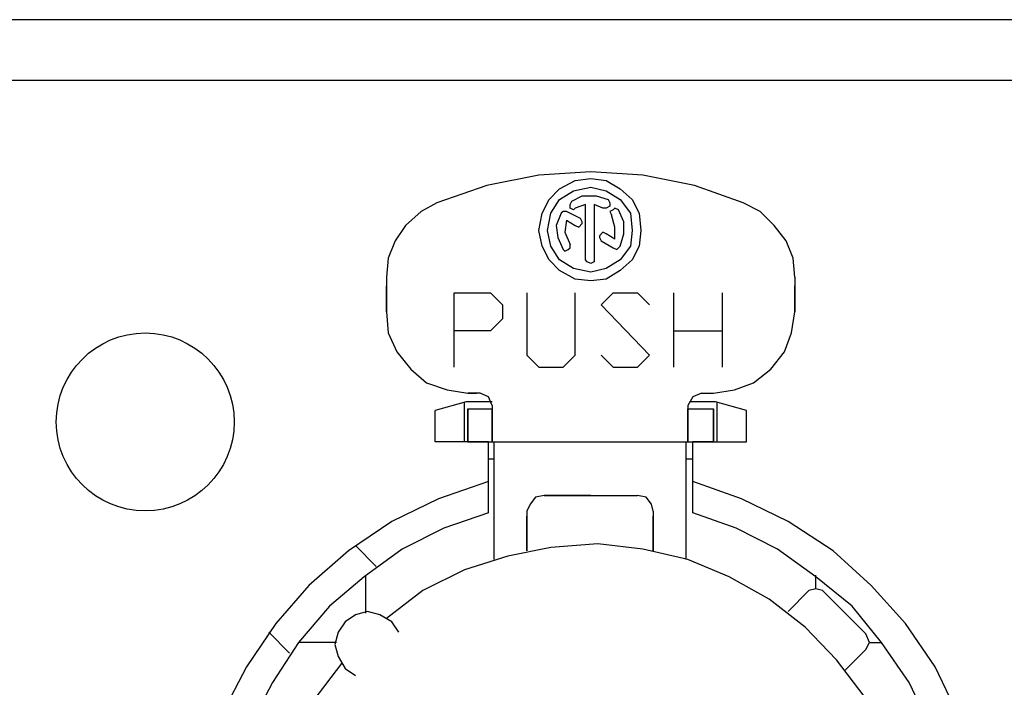
# Model space of a CAD drawing. Units: millimetres. Extents: x -36 to 159, y -222 to -192.
# Drawn here: x 153 to 155, y -204 to -202 of the extents above; entities that cross this region are included whole.
import ezdxf

# ---------------------------------------------------------------- set-up
doc = ezdxf.new("R2010")
doc.units = ezdxf.units.MM

msp = doc.modelspace()

# ---------------------------------------------------------------- linework, layer by layer
msp.add_line((112.3389, -202.3016), (156.6389, -202.3016))
at = {"ltscale": 2.5}
msp.add_lwpolyline([(158.5889, -202.1516), (110.3889, -202.1516), (110.3889, -206.5516), (158.5889, -206.5516)], close=True, dxfattribs=at)
for points, knots in [([(154.5691, -202.6067), (154.5691, -202.6067), (154.4486, -202.5637), (154.4486, -202.5637), (154.4486, -202.5637), (154.4486, -202.5637), (154.3196, -202.5379), (154.3196, -202.5379), (154.3196, -202.5379), (154.3196, -202.5379), (154.1906, -202.5292), (154.1906, -202.5292), (154.1906, -202.5292), (154.1906, -202.5292), (154.0615, -202.5379), (154.0615, -202.5379), (154.0615, -202.5379), (154.0615, -202.5379), (153.9325, -202.5637), (153.9325, -202.5637), (153.9325, -202.5637), (153.9325, -202.5637), (153.8077, -202.6067), (153.8077, -202.6067)], [0, 0, 0, 0, 0.142857, 0.142857, 0.142857, 0.142857, 0.285714, 0.285714, 0.285714, 0.285714, 0.428571, 0.428571, 0.428571, 0.428571, 0.571429, 0.571429, 0.571429, 0.571429, 0.714286, 0.714286, 0.714286, 0.714286, 1, 1, 1, 1]), ([(154.3154, -202.6756), (154.3154, -202.6756), (154.311, -202.6326), (154.311, -202.6326), (154.311, -202.6326), (154.311, -202.6326), (154.2938, -202.598), (154.2938, -202.598), (154.2938, -202.598), (154.2938, -202.598), (154.2637, -202.5722), (154.2637, -202.5722), (154.2637, -202.5722), (154.2637, -202.5722), (154.2292, -202.5508), (154.2292, -202.5508), (154.2292, -202.5508), (154.2292, -202.5508), (154.1906, -202.5464), (154.1906, -202.5464), (154.1906, -202.5464), (154.1906, -202.5464), (154.1519, -202.5508), (154.1519, -202.5508), (154.1519, -202.5508), (154.1519, -202.5508), (154.1131, -202.5722), (154.1131, -202.5722), (154.1131, -202.5722), (154.1131, -202.5722), (154.0873, -202.598), (154.0873, -202.598), (154.0873, -202.598), (154.0873, -202.598), (154.0701, -202.6326), (154.0701, -202.6326), (154.0701, -202.6326), (154.0701, -202.6326), (154.0615, -202.6756), (154.0615, -202.6756), (154.0615, -202.6756), (154.0615, -202.6756), (154.0701, -202.7141), (154.0701, -202.7141), (154.0701, -202.7141), (154.0701, -202.7141), (154.0873, -202.7486), (154.0873, -202.7486), (154.0873, -202.7486), (154.0873, -202.7486), (154.1131, -202.7745), (154.1131, -202.7745), (154.1131, -202.7745), (154.1131, -202.7745), (154.1519, -202.7959), (154.1519, -202.7959), (154.1519, -202.7959), (154.1519, -202.7959), (154.1906, -202.8003), (154.1906, -202.8003), (154.1906, -202.8003), (154.1906, -202.8003), (154.2292, -202.7959), (154.2292, -202.7959), (154.2292, -202.7959), (154.2292, -202.7959), (154.2637, -202.7745), (154.2637, -202.7745), (154.2637, -202.7745), (154.2637, -202.7745), (154.2938, -202.7486), (154.2938, -202.7486), (154.2938, -202.7486), (154.2938, -202.7486), (154.311, -202.7141), (154.311, -202.7141), (154.311, -202.7141), (154.311, -202.7141), (154.3154, -202.6756), (154.3154, -202.6756)], [0, 0, 0, 0, 0.047619, 0.047619, 0.047619, 0.047619, 0.095238, 0.095238, 0.095238, 0.095238, 0.142857, 0.142857, 0.142857, 0.142857, 0.190476, 0.190476, 0.190476, 0.190476, 0.238095, 0.238095, 0.238095, 0.238095, 0.285714, 0.285714, 0.285714, 0.285714, 0.333333, 0.333333, 0.333333, 0.333333, 0.380952, 0.380952, 0.380952, 0.380952, 0.428571, 0.428571, 0.428571, 0.428571, 0.47619, 0.47619, 0.47619, 0.47619, 0.52381, 0.52381, 0.52381, 0.52381, 0.571429, 0.571429, 0.571429, 0.571429, 0.619048, 0.619048, 0.619048, 0.619048, 0.666667, 0.666667, 0.666667, 0.666667, 0.714286, 0.714286, 0.714286, 0.714286, 0.761905, 0.761905, 0.761905, 0.761905, 0.809524, 0.809524, 0.809524, 0.809524, 0.857143, 0.857143, 0.857143, 0.857143, 0.904762, 0.904762, 0.904762, 0.904762, 1, 1, 1, 1]), ([(154.2938, -202.6756), (154.2938, -202.6756), (154.2896, -202.6326), (154.2896, -202.6326), (154.2896, -202.6326), (154.2896, -202.6326), (154.2637, -202.598), (154.2637, -202.598), (154.2637, -202.598), (154.2637, -202.598), (154.2292, -202.5765), (154.2292, -202.5765), (154.2292, -202.5765), (154.2292, -202.5765), (154.1906, -202.568), (154.1906, -202.568), (154.1906, -202.568), (154.1906, -202.568), (154.1477, -202.5765), (154.1477, -202.5765), (154.1477, -202.5765), (154.1477, -202.5765), (154.1131, -202.598), (154.1131, -202.598), (154.1131, -202.598), (154.1131, -202.598), (154.0915, -202.6326), (154.0915, -202.6326), (154.0915, -202.6326), (154.0915, -202.6326), (154.0831, -202.6756), (154.0831, -202.6756), (154.0831, -202.6756), (154.0831, -202.6756), (154.0915, -202.7141), (154.0915, -202.7141), (154.0915, -202.7141), (154.0915, -202.7141), (154.1131, -202.7486), (154.1131, -202.7486), (154.1131, -202.7486), (154.1131, -202.7486), (154.1477, -202.77), (154.1477, -202.77), (154.1477, -202.77), (154.1477, -202.77), (154.1906, -202.7787), (154.1906, -202.7787), (154.1906, -202.7787), (154.1906, -202.7787), (154.2292, -202.77), (154.2292, -202.77), (154.2292, -202.77), (154.2292, -202.77), (154.2637, -202.7486), (154.2637, -202.7486), (154.2637, -202.7486), (154.2637, -202.7486), (154.2896, -202.7141), (154.2896, -202.7141), (154.2896, -202.7141), (154.2896, -202.7141), (154.2938, -202.6756), (154.2938, -202.6756)], [0, 0, 0, 0, 0.058824, 0.058824, 0.058824, 0.058824, 0.117647, 0.117647, 0.117647, 0.117647, 0.176471, 0.176471, 0.176471, 0.176471, 0.235294, 0.235294, 0.235294, 0.235294, 0.294118, 0.294118, 0.294118, 0.294118, 0.352941, 0.352941, 0.352941, 0.352941, 0.411765, 0.411765, 0.411765, 0.411765, 0.470588, 0.470588, 0.470588, 0.470588, 0.529412, 0.529412, 0.529412, 0.529412, 0.588235, 0.588235, 0.588235, 0.588235, 0.647059, 0.647059, 0.647059, 0.647059, 0.705882, 0.705882, 0.705882, 0.705882, 0.764706, 0.764706, 0.764706, 0.764706, 0.823529, 0.823529, 0.823529, 0.823529, 0.882353, 0.882353, 0.882353, 0.882353, 1, 1, 1, 1]), ([(154.1432, -202.6023), (154.1432, -202.6023), (154.139, -202.611), (154.139, -202.611), (154.139, -202.611), (154.139, -202.611), (154.139, -202.6196), (154.139, -202.6196), (154.139, -202.6196), (154.139, -202.6196), (154.1477, -202.6239), (154.1477, -202.6239), (154.1477, -202.6239), (154.1477, -202.6239), (154.1519, -202.6196), (154.1519, -202.6196), (154.1519, -202.6196), (154.1519, -202.6196), (154.1777, -202.611), (154.1777, -202.611), (154.1777, -202.611), (154.1777, -202.611), (154.1777, -202.7486), (154.1777, -202.7486), (154.1777, -202.7486), (154.1777, -202.7486), (154.182, -202.7529), (154.182, -202.7529), (154.182, -202.7529), (154.182, -202.7529), (154.1906, -202.7573), (154.1906, -202.7573), (154.1906, -202.7573), (154.1906, -202.7573), (154.1991, -202.7529), (154.1991, -202.7529), (154.1991, -202.7529), (154.1991, -202.7529), (154.1991, -202.611), (154.1991, -202.611), (154.1991, -202.611), (154.1991, -202.611), (154.2207, -202.6196), (154.2207, -202.6196), (154.2207, -202.6196), (154.2207, -202.6196), (154.2292, -202.6196), (154.2292, -202.6196), (154.2292, -202.6196), (154.2292, -202.6196), (154.2379, -202.6152), (154.2379, -202.6152), (154.2379, -202.6152), (154.2379, -202.6152), (154.2379, -202.6067), (154.2379, -202.6067), (154.2379, -202.6067), (154.2379, -202.6067), (154.2336, -202.598), (154.2336, -202.598), (154.2336, -202.598), (154.2336, -202.598), (154.2036, -202.5894), (154.2036, -202.5894), (154.2036, -202.5894), (154.2036, -202.5894), (154.1691, -202.5894), (154.1691, -202.5894), (154.1691, -202.5894), (154.1691, -202.5894), (154.1432, -202.6023), (154.1432, -202.6023)], [0, 0, 0, 0, 0.052632, 0.052632, 0.052632, 0.052632, 0.105263, 0.105263, 0.105263, 0.105263, 0.157895, 0.157895, 0.157895, 0.157895, 0.210526, 0.210526, 0.210526, 0.210526, 0.263158, 0.263158, 0.263158, 0.263158, 0.315789, 0.315789, 0.315789, 0.315789, 0.368421, 0.368421, 0.368421, 0.368421, 0.421053, 0.421053, 0.421053, 0.421053, 0.473684, 0.473684, 0.473684, 0.473684, 0.526316, 0.526316, 0.526316, 0.526316, 0.578947, 0.578947, 0.578947, 0.578947, 0.631579, 0.631579, 0.631579, 0.631579, 0.684211, 0.684211, 0.684211, 0.684211, 0.736842, 0.736842, 0.736842, 0.736842, 0.789474, 0.789474, 0.789474, 0.789474, 0.842105, 0.842105, 0.842105, 0.842105, 0.894737, 0.894737, 0.894737, 0.894737, 1, 1, 1, 1]), ([(153.8077, -202.6067), (153.8077, -202.6067), (153.769, -202.6281), (153.769, -202.6281), (153.769, -202.6281), (153.769, -202.6281), (153.7302, -202.6626), (153.7302, -202.6626), (153.7302, -202.6626), (153.7302, -202.6626), (153.7044, -202.7014), (153.7044, -202.7014), (153.7044, -202.7014), (153.7044, -202.7014), (153.6872, -202.7444), (153.6872, -202.7444), (153.6872, -202.7444), (153.6872, -202.7444), (153.683, -202.7916), (153.683, -202.7916), (153.683, -202.7916), (153.683, -202.7916), (153.683, -202.8776), (153.683, -202.8776), (153.683, -202.8776), (153.683, -202.8776), (153.683, -202.8132), (153.683, -202.8132)], [0, 0, 0, 0, 0.125, 0.125, 0.125, 0.125, 0.25, 0.25, 0.25, 0.25, 0.375, 0.375, 0.375, 0.375, 0.5, 0.5, 0.5, 0.5, 0.625, 0.625, 0.625, 0.625, 0.75, 0.75, 0.75, 0.75, 1, 1, 1, 1]), ([(154.2637, -202.7141), (154.2637, -202.7141), (154.2724, -202.684), (154.2724, -202.684), (154.2724, -202.684), (154.2724, -202.684), (154.2724, -202.654), (154.2724, -202.654), (154.2724, -202.654), (154.2724, -202.654), (154.2595, -202.6239), (154.2595, -202.6239), (154.2595, -202.6239), (154.2595, -202.6239), (154.2508, -202.6196), (154.2508, -202.6196), (154.2508, -202.6196), (154.2508, -202.6196), (154.2466, -202.6239), (154.2466, -202.6239), (154.2466, -202.6239), (154.2466, -202.6239), (154.2379, -202.6281), (154.2379, -202.6281), (154.2379, -202.6281), (154.2379, -202.6281), (154.2421, -202.6368), (154.2421, -202.6368)], [0, 0, 0, 0, 0.125, 0.125, 0.125, 0.125, 0.25, 0.25, 0.25, 0.25, 0.375, 0.375, 0.375, 0.375, 0.5, 0.5, 0.5, 0.5, 0.625, 0.625, 0.625, 0.625, 0.75, 0.75, 0.75, 0.75, 1, 1, 1, 1]), ([(154.6981, -202.7916), (154.6981, -202.7916), (154.6939, -202.7444), (154.6939, -202.7444), (154.6939, -202.7444), (154.6939, -202.7444), (154.6767, -202.7014), (154.6767, -202.7014), (154.6767, -202.7014), (154.6767, -202.7014), (154.6466, -202.6626), (154.6466, -202.6626), (154.6466, -202.6626), (154.6466, -202.6626), (154.6121, -202.6281), (154.6121, -202.6281), (154.6121, -202.6281), (154.6121, -202.6281), (154.5691, -202.6067), (154.5691, -202.6067)], [0, 0, 0, 0, 0.166667, 0.166667, 0.166667, 0.166667, 0.333333, 0.333333, 0.333333, 0.333333, 0.5, 0.5, 0.5, 0.5, 0.666667, 0.666667, 0.666667, 0.666667, 1, 1, 1, 1]), ([(154.1174, -202.6326), (154.1174, -202.6326), (154.1045, -202.6626), (154.1045, -202.6626), (154.1045, -202.6626), (154.1045, -202.6626), (154.1089, -202.6927), (154.1089, -202.6927), (154.1089, -202.6927), (154.1089, -202.6927), (154.1218, -202.7228), (154.1218, -202.7228), (154.1218, -202.7228), (154.1218, -202.7228), (154.1261, -202.727), (154.1261, -202.727), (154.1261, -202.727), (154.1261, -202.727), (154.1347, -202.7228), (154.1347, -202.7228), (154.1347, -202.7228), (154.1347, -202.7228), (154.139, -202.7185), (154.139, -202.7185), (154.139, -202.7185), (154.139, -202.7185), (154.139, -202.7099), (154.139, -202.7099)], [0, 0, 0, 0, 0.125, 0.125, 0.125, 0.125, 0.25, 0.25, 0.25, 0.25, 0.375, 0.375, 0.375, 0.375, 0.5, 0.5, 0.5, 0.5, 0.625, 0.625, 0.625, 0.625, 0.75, 0.75, 0.75, 0.75, 1, 1, 1, 1]), ([(154.1303, -202.6497), (154.1303, -202.6497), (154.1519, -202.6626), (154.1519, -202.6626), (154.1519, -202.6626), (154.1519, -202.6626), (154.1606, -202.6669), (154.1606, -202.6669), (154.1606, -202.6669), (154.1606, -202.6669), (154.1691, -202.6582), (154.1691, -202.6582), (154.1691, -202.6582), (154.1691, -202.6582), (154.1691, -202.654), (154.1691, -202.654), (154.1691, -202.654), (154.1691, -202.654), (154.1648, -202.6453), (154.1648, -202.6453), (154.1648, -202.6453), (154.1648, -202.6453), (154.1303, -202.6281), (154.1303, -202.6281), (154.1303, -202.6281), (154.1303, -202.6281), (154.1218, -202.6281), (154.1218, -202.6281), (154.1218, -202.6281), (154.1218, -202.6281), (154.1174, -202.6326), (154.1174, -202.6326)], [0, 0, 0, 0, 0.111111, 0.111111, 0.111111, 0.111111, 0.222222, 0.222222, 0.222222, 0.222222, 0.333333, 0.333333, 0.333333, 0.333333, 0.444444, 0.444444, 0.444444, 0.444444, 0.555556, 0.555556, 0.555556, 0.555556, 0.666667, 0.666667, 0.666667, 0.666667, 0.777778, 0.777778, 0.777778, 0.777778, 1, 1, 1, 1]), ([(154.2508, -202.697), (154.2508, -202.697), (154.2508, -202.6669), (154.2508, -202.6669), (154.2508, -202.6669), (154.2508, -202.6669), (154.2421, -202.6368), (154.2421, -202.6368)], [0, 0, 0, 0, 0.333333, 0.333333, 0.333333, 0.333333, 1, 1, 1, 1]), ([(154.1303, -202.6497), (154.1303, -202.6497), (154.1261, -202.6798), (154.1261, -202.6798), (154.1261, -202.6798), (154.1261, -202.6798), (154.139, -202.7099), (154.139, -202.7099)], [0, 0, 0, 0, 0.333333, 0.333333, 0.333333, 0.333333, 1, 1, 1, 1]), ([(154.2508, -202.697), (154.2508, -202.697), (154.2292, -202.684), (154.2292, -202.684), (154.2292, -202.684), (154.2292, -202.684), (154.2207, -202.6798), (154.2207, -202.6798), (154.2207, -202.6798), (154.2207, -202.6798), (154.212, -202.6885), (154.212, -202.6885), (154.212, -202.6885), (154.212, -202.6885), (154.212, -202.6927), (154.212, -202.6927), (154.212, -202.6927), (154.212, -202.6927), (154.2165, -202.7014), (154.2165, -202.7014), (154.2165, -202.7014), (154.2165, -202.7014), (154.2466, -202.7185), (154.2466, -202.7185), (154.2466, -202.7185), (154.2466, -202.7185), (154.255, -202.7228), (154.255, -202.7228), (154.255, -202.7228), (154.255, -202.7228), (154.2637, -202.7141), (154.2637, -202.7141)], [0, 0, 0, 0, 0.111111, 0.111111, 0.111111, 0.111111, 0.222222, 0.222222, 0.222222, 0.222222, 0.333333, 0.333333, 0.333333, 0.333333, 0.444444, 0.444444, 0.444444, 0.444444, 0.555556, 0.555556, 0.555556, 0.555556, 0.666667, 0.666667, 0.666667, 0.666667, 0.777778, 0.777778, 0.777778, 0.777778, 1, 1, 1, 1]), ([(154.6981, -202.7916), (154.6981, -202.7916), (154.6981, -202.8776), (154.6981, -202.8776), (154.6981, -202.8776), (154.6981, -202.8776), (154.6981, -202.8132), (154.6981, -202.8132)], [0, 0, 0, 0, 0.333333, 0.333333, 0.333333, 0.333333, 1, 1, 1, 1]), ([(153.8507, -203.0153), (153.8507, -203.0153), (153.8507, -202.8304), (153.8507, -202.8304), (153.8507, -202.8304), (153.8507, -202.8304), (153.9412, -202.8304), (153.9412, -202.8304), (153.9412, -202.8304), (153.9412, -202.8304), (153.9712, -202.8604), (153.9712, -202.8604), (153.9712, -202.8604), (153.9712, -202.8604), (153.9712, -202.895), (153.9712, -202.895), (153.9712, -202.895), (153.9712, -202.895), (153.9412, -202.925), (153.9412, -202.925), (153.9412, -202.925), (153.9412, -202.925), (153.8507, -202.925), (153.8507, -202.925)], [0, 0, 0, 0, 0.142857, 0.142857, 0.142857, 0.142857, 0.285714, 0.285714, 0.285714, 0.285714, 0.428571, 0.428571, 0.428571, 0.428571, 0.571429, 0.571429, 0.571429, 0.571429, 0.714286, 0.714286, 0.714286, 0.714286, 1, 1, 1, 1]), ([(154.0314, -202.8304), (154.0314, -202.8304), (154.0314, -202.9852), (154.0314, -202.9852), (154.0314, -202.9852), (154.0314, -202.9852), (154.0615, -203.0153), (154.0615, -203.0153), (154.0615, -203.0153), (154.0615, -203.0153), (154.1218, -203.0153), (154.1218, -203.0153), (154.1218, -203.0153), (154.1218, -203.0153), (154.1519, -202.9852), (154.1519, -202.9852), (154.1519, -202.9852), (154.1519, -202.9852), (154.1519, -202.8304), (154.1519, -202.8304)], [0, 0, 0, 0, 0.166667, 0.166667, 0.166667, 0.166667, 0.333333, 0.333333, 0.333333, 0.333333, 0.5, 0.5, 0.5, 0.5, 0.666667, 0.666667, 0.666667, 0.666667, 1, 1, 1, 1]), ([(154.2165, -202.9852), (154.2165, -202.9852), (154.2466, -203.0153), (154.2466, -203.0153), (154.2466, -203.0153), (154.2466, -203.0153), (154.3067, -203.0153), (154.3067, -203.0153), (154.3067, -203.0153), (154.3067, -203.0153), (154.3368, -202.9852), (154.3368, -202.9852), (154.3368, -202.9852), (154.3368, -202.9852), (154.2165, -202.8604), (154.2165, -202.8604), (154.2165, -202.8604), (154.2165, -202.8604), (154.2466, -202.8304), (154.2466, -202.8304), (154.2466, -202.8304), (154.2466, -202.8304), (154.3067, -202.8304), (154.3067, -202.8304), (154.3067, -202.8304), (154.3067, -202.8304), (154.3368, -202.8604), (154.3368, -202.8604)], [0, 0, 0, 0, 0.125, 0.125, 0.125, 0.125, 0.25, 0.25, 0.25, 0.25, 0.375, 0.375, 0.375, 0.375, 0.5, 0.5, 0.5, 0.5, 0.625, 0.625, 0.625, 0.625, 0.75, 0.75, 0.75, 0.75, 1, 1, 1, 1]), ([(153.683, -202.8776), (153.683, -202.8776), (153.6872, -202.9293), (153.6872, -202.9293), (153.6872, -202.9293), (153.6872, -202.9293), (153.7088, -202.9765), (153.7088, -202.9765), (153.7088, -202.9765), (153.7088, -202.9765), (153.7432, -203.0197), (153.7432, -203.0197), (153.7432, -203.0197), (153.7432, -203.0197), (153.7819, -203.054), (153.7819, -203.054), (153.7819, -203.054), (153.7819, -203.054), (153.8336, -203.0712), (153.8336, -203.0712), (153.8336, -203.0712), (153.8336, -203.0712), (153.8853, -203.0799), (153.8853, -203.0799)], [0, 0, 0, 0, 0.142857, 0.142857, 0.142857, 0.142857, 0.285714, 0.285714, 0.285714, 0.285714, 0.428571, 0.428571, 0.428571, 0.428571, 0.571429, 0.571429, 0.571429, 0.571429, 0.714286, 0.714286, 0.714286, 0.714286, 1, 1, 1, 1]), ([(154.496, -203.0799), (154.496, -203.0799), (154.5477, -203.0712), (154.5477, -203.0712), (154.5477, -203.0712), (154.5477, -203.0712), (154.5949, -203.054), (154.5949, -203.054), (154.5949, -203.054), (154.5949, -203.054), (154.6379, -203.0197), (154.6379, -203.0197), (154.6379, -203.0197), (154.6379, -203.0197), (154.6725, -202.9765), (154.6725, -202.9765), (154.6725, -202.9765), (154.6725, -202.9765), (154.6896, -202.9293), (154.6896, -202.9293), (154.6896, -202.9293), (154.6896, -202.9293), (154.6981, -202.8776), (154.6981, -202.8776)], [0, 0, 0, 0, 0.142857, 0.142857, 0.142857, 0.142857, 0.285714, 0.285714, 0.285714, 0.285714, 0.428571, 0.428571, 0.428571, 0.428571, 0.571429, 0.571429, 0.571429, 0.571429, 0.714286, 0.714286, 0.714286, 0.714286, 1, 1, 1, 1]), ([(153.304, -203.151), (153.304, -203.029), (153.2051, -202.9299), (153.083, -202.9299), (153.083, -202.9299), (152.9608, -202.9299), (152.8619, -203.029), (152.8619, -203.151), (152.8619, -203.151), (152.8619, -203.273), (152.9608, -203.3721), (153.083, -203.3721), (153.083, -203.3721), (153.2051, -203.3721), (153.304, -203.273), (153.304, -203.151)], [0, 0, 0, 0, 0.2, 0.2, 0.2, 0.2, 0.4, 0.4, 0.4, 0.4, 0.6, 0.6, 0.6, 0.6, 1, 1, 1, 1]), ([(153.9153, -203.0799), (153.9153, -203.0799), (153.8853, -203.0799), (153.8853, -203.0799), (153.8853, -203.0799), (153.8853, -203.0799), (153.9067, -203.0799), (153.9067, -203.0799)], [0, 0, 0, 0, 0.333333, 0.333333, 0.333333, 0.333333, 1, 1, 1, 1]), ([(153.9454, -203.1099), (153.9454, -203.1099), (153.9367, -203.0885), (153.9367, -203.0885), (153.9367, -203.0885), (153.9367, -203.0885), (153.9153, -203.0799), (153.9153, -203.0799)], [0, 0, 0, 0, 0.333333, 0.333333, 0.333333, 0.333333, 1, 1, 1, 1]), ([(154.466, -203.0799), (154.466, -203.0799), (154.4444, -203.0885), (154.4444, -203.0885), (154.4444, -203.0885), (154.4444, -203.0885), (154.4315, -203.1099), (154.4315, -203.1099)], [0, 0, 0, 0, 0.333333, 0.333333, 0.333333, 0.333333, 1, 1, 1, 1]), ([(153.9454, -203.1099), (153.9454, -203.1099), (153.9454, -203.2004), (153.9454, -203.2004), (153.9454, -203.2004), (153.9454, -203.2004), (153.9454, -203.1186), (153.9454, -203.1186)], [0, 0, 0, 0, 0.333333, 0.333333, 0.333333, 0.333333, 1, 1, 1, 1]), ([(154.4315, -203.1099), (154.4315, -203.1099), (154.4315, -203.2004), (154.4315, -203.2004), (154.4315, -203.2004), (154.4315, -203.2004), (154.4315, -203.1186), (154.4315, -203.1186)], [0, 0, 0, 0, 0.333333, 0.333333, 0.333333, 0.333333, 1, 1, 1, 1]), ([(153.8853, -203.1186), (153.8853, -203.1186), (153.8853, -203.2004), (153.8853, -203.2004), (153.8853, -203.2004), (153.8853, -203.2004), (153.8853, -203.1186), (153.8853, -203.1186)], [0, 0, 0, 0, 0.333333, 0.333333, 0.333333, 0.333333, 1, 1, 1, 1]), ([(154.496, -203.1186), (154.496, -203.1186), (154.496, -203.2004), (154.496, -203.2004), (154.496, -203.2004), (154.496, -203.2004), (154.496, -203.1186), (154.496, -203.1186)], [0, 0, 0, 0, 0.333333, 0.333333, 0.333333, 0.333333, 1, 1, 1, 1]), ([(154.496, -203.2004), (154.496, -203.2004), (154.4444, -203.2004), (154.4444, -203.2004), (154.4444, -203.2004), (154.4444, -203.2004), (154.5778, -203.2004), (154.5778, -203.2004)], [0, 0, 0, 0, 0.333333, 0.333333, 0.333333, 0.333333, 1, 1, 1, 1]), ([(153.9367, -203.2993), (153.9367, -203.2993), (153.812, -203.3423), (153.812, -203.3423), (153.812, -203.3423), (153.812, -203.3423), (153.6959, -203.3982), (153.6959, -203.3982), (153.6959, -203.3982), (153.6959, -203.3982), (153.5883, -203.4712), (153.5883, -203.4712), (153.5883, -203.4712), (153.5883, -203.4712), (153.4894, -203.5574), (153.4894, -203.5574), (153.4894, -203.5574), (153.4894, -203.5574), (153.4077, -203.6519), (153.4077, -203.6519), (153.4077, -203.6519), (153.4077, -203.6519), (153.3346, -203.7595), (153.3346, -203.7595), (153.3346, -203.7595), (153.3346, -203.7595), (153.2743, -203.8757), (153.2743, -203.8757), (153.2743, -203.8757), (153.2743, -203.8757), (153.2355, -204.0005), (153.2355, -204.0005), (153.2355, -204.0005), (153.2355, -204.0005), (153.2099, -204.1295), (153.2099, -204.1295), (153.2099, -204.1295), (153.2099, -204.1295), (153.2012, -204.2584), (153.2012, -204.2584), (153.2012, -204.2584), (153.2012, -204.2584), (153.2099, -204.3876), (153.2099, -204.3876), (153.2099, -204.3876), (153.2099, -204.3876), (153.2313, -204.5124), (153.2313, -204.5124), (153.2313, -204.5124), (153.2313, -204.5124), (153.2743, -204.6371), (153.2743, -204.6371), (153.2743, -204.6371), (153.2743, -204.6371), (153.3302, -204.7532), (153.3302, -204.7532), (153.3302, -204.7532), (153.3302, -204.7532), (153.4034, -204.8607), (153.4034, -204.8607), (153.4034, -204.8607), (153.4034, -204.8607), (153.4894, -204.9596), (153.4894, -204.9596), (153.4894, -204.9596), (153.4894, -204.9596), (153.5883, -205.0414), (153.5883, -205.0414), (153.5883, -205.0414), (153.5883, -205.0414), (153.6959, -205.1145), (153.6959, -205.1145), (153.6959, -205.1145), (153.6959, -205.1145), (153.812, -205.1748), (153.812, -205.1748), (153.812, -205.1748), (153.812, -205.1748), (153.9325, -205.2136), (153.9325, -205.2136), (153.9325, -205.2136), (153.9325, -205.2136), (154.0615, -205.2392), (154.0615, -205.2392), (154.0615, -205.2392), (154.0615, -205.2392), (154.1906, -205.2479), (154.1906, -205.2479), (154.1906, -205.2479), (154.1906, -205.2479), (154.3196, -205.2392), (154.3196, -205.2392), (154.3196, -205.2392), (154.3196, -205.2392), (154.4444, -205.2136), (154.4444, -205.2136), (154.4444, -205.2136), (154.4444, -205.2136), (154.5691, -205.1748), (154.5691, -205.1748), (154.5691, -205.1748), (154.5691, -205.1748), (154.6852, -205.1145), (154.6852, -205.1145), (154.6852, -205.1145), (154.6852, -205.1145), (154.7928, -205.0414), (154.7928, -205.0414), (154.7928, -205.0414), (154.7928, -205.0414), (154.8917, -204.9596), (154.8917, -204.9596), (154.8917, -204.9596), (154.8917, -204.9596), (154.9734, -204.8607), (154.9734, -204.8607), (154.9734, -204.8607), (154.9734, -204.8607), (155.0467, -204.7532), (155.0467, -204.7532), (155.0467, -204.7532), (155.0467, -204.7532), (155.1026, -204.6371), (155.1026, -204.6371), (155.1026, -204.6371), (155.1026, -204.6371), (155.1456, -204.5124), (155.1456, -204.5124), (155.1456, -204.5124), (155.1456, -204.5124), (155.1714, -204.3876), (155.1714, -204.3876), (155.1714, -204.3876), (155.1714, -204.3876), (155.1799, -204.2584), (155.1799, -204.2584), (155.1799, -204.2584), (155.1799, -204.2584), (155.1714, -204.1295), (155.1714, -204.1295), (155.1714, -204.1295), (155.1714, -204.1295), (155.1456, -204.0005), (155.1456, -204.0005), (155.1456, -204.0005), (155.1456, -204.0005), (155.1026, -203.8757), (155.1026, -203.8757), (155.1026, -203.8757), (155.1026, -203.8757), (155.0467, -203.7595), (155.0467, -203.7595), (155.0467, -203.7595), (155.0467, -203.7595), (154.9734, -203.6519), (154.9734, -203.6519), (154.9734, -203.6519), (154.9734, -203.6519), (154.8874, -203.5574), (154.8874, -203.5574), (154.8874, -203.5574), (154.8874, -203.5574), (154.7928, -203.4712), (154.7928, -203.4712), (154.7928, -203.4712), (154.7928, -203.4712), (154.6809, -203.3982), (154.6809, -203.3982), (154.6809, -203.3982), (154.6809, -203.3982), (154.5649, -203.3423), (154.5649, -203.3423), (154.5649, -203.3423), (154.5649, -203.3423), (154.4444, -203.2993), (154.4444, -203.2993)], [0, 0, 0, 0, 0.022222, 0.022222, 0.022222, 0.022222, 0.044444, 0.044444, 0.044444, 0.044444, 0.066667, 0.066667, 0.066667, 0.066667, 0.088889, 0.088889, 0.088889, 0.088889, 0.111111, 0.111111, 0.111111, 0.111111, 0.133333, 0.133333, 0.133333, 0.133333, 0.155556, 0.155556, 0.155556, 0.155556, 0.177778, 0.177778, 0.177778, 0.177778, 0.2, 0.2, 0.2, 0.2, 0.222222, 0.222222, 0.222222, 0.222222, 0.244444, 0.244444, 0.244444, 0.244444, 0.266667, 0.266667, 0.266667, 0.266667, 0.288889, 0.288889, 0.288889, 0.288889, 0.311111, 0.311111, 0.311111, 0.311111, 0.333333, 0.333333, 0.333333, 0.333333, 0.355556, 0.355556, 0.355556, 0.355556, 0.377778, 0.377778, 0.377778, 0.377778, 0.4, 0.4, 0.4, 0.4, 0.422222, 0.422222, 0.422222, 0.422222, 0.444444, 0.444444, 0.444444, 0.444444, 0.466667, 0.466667, 0.466667, 0.466667, 0.488889, 0.488889, 0.488889, 0.488889, 0.511111, 0.511111, 0.511111, 0.511111, 0.533333, 0.533333, 0.533333, 0.533333, 0.555556, 0.555556, 0.555556, 0.555556, 0.577778, 0.577778, 0.577778, 0.577778, 0.6, 0.6, 0.6, 0.6, 0.622222, 0.622222, 0.622222, 0.622222, 0.644444, 0.644444, 0.644444, 0.644444, 0.666667, 0.666667, 0.666667, 0.666667, 0.688889, 0.688889, 0.688889, 0.688889, 0.711111, 0.711111, 0.711111, 0.711111, 0.733333, 0.733333, 0.733333, 0.733333, 0.755556, 0.755556, 0.755556, 0.755556, 0.777778, 0.777778, 0.777778, 0.777778, 0.8, 0.8, 0.8, 0.8, 0.822222, 0.822222, 0.822222, 0.822222, 0.844444, 0.844444, 0.844444, 0.844444, 0.866667, 0.866667, 0.866667, 0.866667, 0.888889, 0.888889, 0.888889, 0.888889, 0.911111, 0.911111, 0.911111, 0.911111, 0.933333, 0.933333, 0.933333, 0.933333, 0.955556, 0.955556, 0.955556, 0.955556, 1, 1, 1, 1]), ([(154.0744, -203.3336), (154.0744, -203.3336), (154.053, -203.338), (154.053, -203.338), (154.053, -203.338), (154.053, -203.338), (154.0401, -203.3552), (154.0401, -203.3552), (154.0401, -203.3552), (154.0401, -203.3552), (154.0314, -203.3723), (154.0314, -203.3723)], [0, 0, 0, 0, 0.25, 0.25, 0.25, 0.25, 0.5, 0.5, 0.5, 0.5, 1, 1, 1, 1]), ([(154.0744, -203.3336), (154.0744, -203.3336), (154.053, -203.338), (154.053, -203.338), (154.053, -203.338), (154.053, -203.338), (154.0401, -203.3552), (154.0401, -203.3552), (154.0401, -203.3552), (154.0401, -203.3552), (154.0314, -203.3723), (154.0314, -203.3723)], [0, 0, 0, 0, 0.25, 0.25, 0.25, 0.25, 0.5, 0.5, 0.5, 0.5, 1, 1, 1, 1]), ([(154.3455, -203.3723), (154.3455, -203.3723), (154.3412, -203.3552), (154.3412, -203.3552), (154.3412, -203.3552), (154.3412, -203.3552), (154.3283, -203.338), (154.3283, -203.338), (154.3283, -203.338), (154.3283, -203.338), (154.3067, -203.3336), (154.3067, -203.3336)], [0, 0, 0, 0, 0.25, 0.25, 0.25, 0.25, 0.5, 0.5, 0.5, 0.5, 1, 1, 1, 1]), ([(154.3455, -203.3723), (154.3455, -203.3723), (154.3412, -203.3552), (154.3412, -203.3552), (154.3412, -203.3552), (154.3412, -203.3552), (154.3283, -203.338), (154.3283, -203.338), (154.3283, -203.338), (154.3283, -203.338), (154.3067, -203.3336), (154.3067, -203.3336)], [0, 0, 0, 0, 0.25, 0.25, 0.25, 0.25, 0.5, 0.5, 0.5, 0.5, 1, 1, 1, 1]), ([(153.9367, -203.3766), (153.9367, -203.3766), (153.8249, -203.4153), (153.8249, -203.4153), (153.8249, -203.4153), (153.8249, -203.4153), (153.7218, -203.467), (153.7218, -203.467), (153.7218, -203.467), (153.7218, -203.467), (153.6271, -203.5358), (153.6271, -203.5358), (153.6271, -203.5358), (153.6271, -203.5358), (153.5411, -203.6089), (153.5411, -203.6089), (153.5411, -203.6089), (153.5411, -203.6089), (153.4636, -203.6993), (153.4636, -203.6993), (153.4636, -203.6993), (153.4636, -203.6993), (153.399, -203.7982), (153.399, -203.7982), (153.399, -203.7982), (153.399, -203.7982), (153.3431, -203.9058), (153.3431, -203.9058), (153.3431, -203.9058), (153.3431, -203.9058), (153.3043, -204.0176), (153.3043, -204.0176), (153.3043, -204.0176), (153.3043, -204.0176), (153.2829, -204.1381), (153.2829, -204.1381), (153.2829, -204.1381), (153.2829, -204.1381), (153.2743, -204.2542), (153.2743, -204.2542), (153.2743, -204.2542), (153.2743, -204.2542), (153.2829, -204.3747), (153.2829, -204.3747), (153.2829, -204.3747), (153.2829, -204.3747), (153.3043, -204.4952), (153.3043, -204.4952), (153.3043, -204.4952), (153.3043, -204.4952), (153.3431, -204.607), (153.3431, -204.607), (153.3431, -204.607), (153.3431, -204.607), (153.3948, -204.7144), (153.3948, -204.7144), (153.3948, -204.7144), (153.3948, -204.7144), (153.4636, -204.8135), (153.4636, -204.8135), (153.4636, -204.8135), (153.4636, -204.8135), (153.5411, -204.9037), (153.5411, -204.9037), (153.5411, -204.9037), (153.5411, -204.9037), (153.6313, -204.9855), (153.6313, -204.9855), (153.6313, -204.9855), (153.6313, -204.9855), (153.7302, -205.0501), (153.7302, -205.0501), (153.7302, -205.0501), (153.7302, -205.0501), (153.8378, -205.106), (153.8378, -205.106), (153.8378, -205.106), (153.8378, -205.106), (153.9541, -205.1447), (153.9541, -205.1447), (153.9541, -205.1447), (153.9541, -205.1447), (154.0701, -205.1661), (154.0701, -205.1661), (154.0701, -205.1661), (154.0701, -205.1661), (154.1906, -205.1748), (154.1906, -205.1748), (154.1906, -205.1748), (154.1906, -205.1748), (154.311, -205.1661), (154.311, -205.1661), (154.311, -205.1661), (154.311, -205.1661), (154.4272, -205.1447), (154.4272, -205.1447), (154.4272, -205.1447), (154.4272, -205.1447), (154.539, -205.106), (154.539, -205.106), (154.539, -205.106), (154.539, -205.106), (154.6466, -205.0501), (154.6466, -205.0501), (154.6466, -205.0501), (154.6466, -205.0501), (154.7498, -204.9855), (154.7498, -204.9855), (154.7498, -204.9855), (154.7498, -204.9855), (154.8402, -204.9037), (154.8402, -204.9037), (154.8402, -204.9037), (154.8402, -204.9037), (154.9175, -204.8135), (154.9175, -204.8135), (154.9175, -204.8135), (154.9175, -204.8135), (154.9821, -204.7144), (154.9821, -204.7144), (154.9821, -204.7144), (154.9821, -204.7144), (155.038, -204.607), (155.038, -204.607), (155.038, -204.607), (155.038, -204.607), (155.0768, -204.4952), (155.0768, -204.4952), (155.0768, -204.4952), (155.0768, -204.4952), (155.0982, -204.3747), (155.0982, -204.3747), (155.0982, -204.3747), (155.0982, -204.3747), (155.1068, -204.2542), (155.1068, -204.2542), (155.1068, -204.2542), (155.1068, -204.2542), (155.0982, -204.1381), (155.0982, -204.1381), (155.0982, -204.1381), (155.0982, -204.1381), (155.0725, -204.0176), (155.0725, -204.0176), (155.0725, -204.0176), (155.0725, -204.0176), (155.0338, -203.9058), (155.0338, -203.9058), (155.0338, -203.9058), (155.0338, -203.9058), (154.9821, -203.7982), (154.9821, -203.7982), (154.9821, -203.7982), (154.9821, -203.7982), (154.9133, -203.6993), (154.9133, -203.6993)], [0, 0, 0, 0, 0.025, 0.025, 0.025, 0.025, 0.05, 0.05, 0.05, 0.05, 0.075, 0.075, 0.075, 0.075, 0.1, 0.1, 0.1, 0.1, 0.125, 0.125, 0.125, 0.125, 0.15, 0.15, 0.15, 0.15, 0.175, 0.175, 0.175, 0.175, 0.2, 0.2, 0.2, 0.2, 0.225, 0.225, 0.225, 0.225, 0.25, 0.25, 0.25, 0.25, 0.275, 0.275, 0.275, 0.275, 0.3, 0.3, 0.3, 0.3, 0.325, 0.325, 0.325, 0.325, 0.35, 0.35, 0.35, 0.35, 0.375, 0.375, 0.375, 0.375, 0.4, 0.4, 0.4, 0.4, 0.425, 0.425, 0.425, 0.425, 0.45, 0.45, 0.45, 0.45, 0.475, 0.475, 0.475, 0.475, 0.5, 0.5, 0.5, 0.5, 0.525, 0.525, 0.525, 0.525, 0.55, 0.55, 0.55, 0.55, 0.575, 0.575, 0.575, 0.575, 0.6, 0.6, 0.6, 0.6, 0.625, 0.625, 0.625, 0.625, 0.65, 0.65, 0.65, 0.65, 0.675, 0.675, 0.675, 0.675, 0.7, 0.7, 0.7, 0.7, 0.725, 0.725, 0.725, 0.725, 0.75, 0.75, 0.75, 0.75, 0.775, 0.775, 0.775, 0.775, 0.8, 0.8, 0.8, 0.8, 0.825, 0.825, 0.825, 0.825, 0.85, 0.85, 0.85, 0.85, 0.875, 0.875, 0.875, 0.875, 0.9, 0.9, 0.9, 0.9, 0.925, 0.925, 0.925, 0.925, 0.95, 0.95, 0.95, 0.95, 1, 1, 1, 1]), ([(154.0314, -203.3723), (154.0314, -203.3723), (154.0314, -203.4712), (154.0314, -203.4712), (154.0314, -203.4712), (154.0314, -203.4712), (154.0314, -203.3852), (154.0314, -203.3852)], [0, 0, 0, 0, 0.333333, 0.333333, 0.333333, 0.333333, 1, 1, 1, 1]), ([(154.3455, -203.3723), (154.3455, -203.3723), (154.3455, -203.4712), (154.3455, -203.4712), (154.3455, -203.4712), (154.3455, -203.4712), (154.3455, -203.3852), (154.3455, -203.3852)], [0, 0, 0, 0, 0.333333, 0.333333, 0.333333, 0.333333, 1, 1, 1, 1]), ([(154.9133, -203.6993), (154.9133, -203.6993), (154.8402, -203.6089), (154.8402, -203.6089), (154.8402, -203.6089), (154.8402, -203.6089), (154.7498, -203.5358), (154.7498, -203.5358), (154.7498, -203.5358), (154.7498, -203.5358), (154.6551, -203.467), (154.6551, -203.467), (154.6551, -203.467), (154.6551, -203.467), (154.552, -203.4153), (154.552, -203.4153), (154.552, -203.4153), (154.552, -203.4153), (154.4444, -203.3766), (154.4444, -203.3766)], [0, 0, 0, 0, 0.166667, 0.166667, 0.166667, 0.166667, 0.333333, 0.333333, 0.333333, 0.333333, 0.5, 0.5, 0.5, 0.5, 0.666667, 0.666667, 0.666667, 0.666667, 1, 1, 1, 1]), ([(153.5712, -203.751), (153.5712, -203.751), (153.5024, -203.8412), (153.5024, -203.8412), (153.5024, -203.8412), (153.5024, -203.8412), (153.4507, -203.9446), (153.4507, -203.9446), (153.4507, -203.9446), (153.4507, -203.9446), (153.4164, -204.0519), (153.4164, -204.0519), (153.4164, -204.0519), (153.4164, -204.0519), (153.3948, -204.1638), (153.3948, -204.1638), (153.3948, -204.1638), (153.3948, -204.1638), (153.3861, -204.2758), (153.3861, -204.2758), (153.3861, -204.2758), (153.3861, -204.2758), (153.399, -204.3876), (153.399, -204.3876), (153.399, -204.3876), (153.399, -204.3876), (153.4248, -204.4994), (153.4248, -204.4994), (153.4248, -204.4994), (153.4248, -204.4994), (153.4678, -204.6026), (153.4678, -204.6026), (153.4678, -204.6026), (153.4678, -204.6026), (153.5238, -204.7015), (153.5238, -204.7015), (153.5238, -204.7015), (153.5238, -204.7015), (153.5926, -204.7919), (153.5926, -204.7919), (153.5926, -204.7919), (153.5926, -204.7919), (153.6743, -204.8737), (153.6743, -204.8737), (153.6743, -204.8737), (153.6743, -204.8737), (153.7648, -204.9382), (153.7648, -204.9382), (153.7648, -204.9382), (153.7648, -204.9382), (153.8637, -204.9897), (153.8637, -204.9897), (153.8637, -204.9897), (153.8637, -204.9897), (153.9712, -205.0285), (153.9712, -205.0285), (153.9712, -205.0285), (153.9712, -205.0285), (154.0831, -205.0543), (154.0831, -205.0543), (154.0831, -205.0543), (154.0831, -205.0543), (154.1949, -205.0586), (154.1949, -205.0586), (154.1949, -205.0586), (154.1949, -205.0586), (154.3067, -205.0501), (154.3067, -205.0501), (154.3067, -205.0501), (154.3067, -205.0501), (154.4185, -205.0285), (154.4185, -205.0285), (154.4185, -205.0285), (154.4185, -205.0285), (154.5261, -204.9855), (154.5261, -204.9855), (154.5261, -204.9855), (154.5261, -204.9855), (154.625, -204.9338), (154.625, -204.9338), (154.625, -204.9338), (154.625, -204.9338), (154.7154, -204.865), (154.7154, -204.865), (154.7154, -204.865), (154.7154, -204.865), (154.7972, -204.7832), (154.7972, -204.7832), (154.7972, -204.7832), (154.7972, -204.7832), (154.8616, -204.693), (154.8616, -204.693), (154.8616, -204.693), (154.8616, -204.693), (154.9175, -204.5941), (154.9175, -204.5941), (154.9175, -204.5941), (154.9175, -204.5941), (154.9563, -204.4865), (154.9563, -204.4865), (154.9563, -204.4865), (154.9563, -204.4865), (154.9821, -204.3789), (154.9821, -204.3789), (154.9821, -204.3789), (154.9821, -204.3789), (154.9908, -204.2629), (154.9908, -204.2629), (154.9908, -204.2629), (154.9908, -204.2629), (154.9863, -204.151), (154.9863, -204.151), (154.9863, -204.151), (154.9863, -204.151), (154.9605, -204.039), (154.9605, -204.039), (154.9605, -204.039), (154.9605, -204.039), (154.9219, -203.9316), (154.9219, -203.9316), (154.9219, -203.9316), (154.9219, -203.9316), (154.8703, -203.8325), (154.8703, -203.8325), (154.8703, -203.8325), (154.8703, -203.8325), (154.8014, -203.7423), (154.8014, -203.7423), (154.8014, -203.7423), (154.8014, -203.7423), (154.7239, -203.6606), (154.7239, -203.6606), (154.7239, -203.6606), (154.7239, -203.6606), (154.6337, -203.5917), (154.6337, -203.5917), (154.6337, -203.5917), (154.6337, -203.5917), (154.5348, -203.5358), (154.5348, -203.5358), (154.5348, -203.5358), (154.5348, -203.5358), (154.4315, -203.4928), (154.4315, -203.4928), (154.4315, -203.4928), (154.4315, -203.4928), (154.3196, -203.467), (154.3196, -203.467), (154.3196, -203.467), (154.3196, -203.467), (154.2078, -203.4541), (154.2078, -203.4541), (154.2078, -203.4541), (154.2078, -203.4541), (154.0915, -203.4628), (154.0915, -203.4628), (154.0915, -203.4628), (154.0915, -203.4628), (153.9842, -203.4842), (153.9842, -203.4842), (153.9842, -203.4842), (153.9842, -203.4842), (153.8766, -203.5187), (153.8766, -203.5187), (153.8766, -203.5187), (153.8766, -203.5187), (153.7732, -203.5701), (153.7732, -203.5701), (153.7732, -203.5701), (153.7732, -203.5701), (153.683, -203.639), (153.683, -203.639)], [0, 0, 0, 0, 0.022727, 0.022727, 0.022727, 0.022727, 0.045455, 0.045455, 0.045455, 0.045455, 0.068182, 0.068182, 0.068182, 0.068182, 0.090909, 0.090909, 0.090909, 0.090909, 0.113636, 0.113636, 0.113636, 0.113636, 0.136364, 0.136364, 0.136364, 0.136364, 0.159091, 0.159091, 0.159091, 0.159091, 0.181818, 0.181818, 0.181818, 0.181818, 0.204545, 0.204545, 0.204545, 0.204545, 0.227273, 0.227273, 0.227273, 0.227273, 0.25, 0.25, 0.25, 0.25, 0.272727, 0.272727, 0.272727, 0.272727, 0.295455, 0.295455, 0.295455, 0.295455, 0.318182, 0.318182, 0.318182, 0.318182, 0.340909, 0.340909, 0.340909, 0.340909, 0.363636, 0.363636, 0.363636, 0.363636, 0.386364, 0.386364, 0.386364, 0.386364, 0.409091, 0.409091, 0.409091, 0.409091, 0.431818, 0.431818, 0.431818, 0.431818, 0.454545, 0.454545, 0.454545, 0.454545, 0.477273, 0.477273, 0.477273, 0.477273, 0.5, 0.5, 0.5, 0.5, 0.522727, 0.522727, 0.522727, 0.522727, 0.545455, 0.545455, 0.545455, 0.545455, 0.568182, 0.568182, 0.568182, 0.568182, 0.590909, 0.590909, 0.590909, 0.590909, 0.613636, 0.613636, 0.613636, 0.613636, 0.636364, 0.636364, 0.636364, 0.636364, 0.659091, 0.659091, 0.659091, 0.659091, 0.681818, 0.681818, 0.681818, 0.681818, 0.704545, 0.704545, 0.704545, 0.704545, 0.727273, 0.727273, 0.727273, 0.727273, 0.75, 0.75, 0.75, 0.75, 0.772727, 0.772727, 0.772727, 0.772727, 0.795455, 0.795455, 0.795455, 0.795455, 0.818182, 0.818182, 0.818182, 0.818182, 0.840909, 0.840909, 0.840909, 0.840909, 0.863636, 0.863636, 0.863636, 0.863636, 0.886364, 0.886364, 0.886364, 0.886364, 0.909091, 0.909091, 0.909091, 0.909091, 0.931818, 0.931818, 0.931818, 0.931818, 0.954545, 0.954545, 0.954545, 0.954545, 1, 1, 1, 1]), ([(154.7669, -203.5701), (154.7669, -203.5701), (154.7498, -203.5659), (154.7498, -203.5659), (154.7498, -203.5659), (154.7498, -203.5659), (154.7326, -203.5701), (154.7326, -203.5701), (154.7326, -203.5701), (154.7326, -203.5701), (154.6809, -203.6218), (154.6809, -203.6218)], [0, 0, 0, 0, 0.25, 0.25, 0.25, 0.25, 0.5, 0.5, 0.5, 0.5, 1, 1, 1, 1]), ([(154.8745, -203.7165), (154.8745, -203.7165), (154.8832, -203.6993), (154.8832, -203.6993), (154.8832, -203.6993), (154.8832, -203.6993), (154.8745, -203.6777), (154.8745, -203.6777), (154.8745, -203.6777), (154.8745, -203.6777), (154.7669, -203.5701), (154.7669, -203.5701)], [0, 0, 0, 0, 0.25, 0.25, 0.25, 0.25, 0.5, 0.5, 0.5, 0.5, 1, 1, 1, 1]), ([(153.7131, -203.6735), (153.7131, -203.6735), (153.6959, -203.6476), (153.6959, -203.6476), (153.6959, -203.6476), (153.6959, -203.6476), (153.6658, -203.6305), (153.6658, -203.6305), (153.6658, -203.6305), (153.6658, -203.6305), (153.6356, -203.6218), (153.6356, -203.6218), (153.6356, -203.6218), (153.6356, -203.6218), (153.6055, -203.6305), (153.6055, -203.6305), (153.6055, -203.6305), (153.6055, -203.6305), (153.5797, -203.6476), (153.5797, -203.6476), (153.5797, -203.6476), (153.5797, -203.6476), (153.5625, -203.6735), (153.5625, -203.6735), (153.5625, -203.6735), (153.5625, -203.6735), (153.554, -203.7036), (153.554, -203.7036), (153.554, -203.7036), (153.554, -203.7036), (153.5625, -203.7336), (153.5625, -203.7336), (153.5625, -203.7336), (153.5625, -203.7336), (153.5797, -203.7639), (153.5797, -203.7639), (153.5797, -203.7639), (153.5797, -203.7639), (153.6055, -203.7811), (153.6055, -203.7811)], [0, 0, 0, 0, 0.090909, 0.090909, 0.090909, 0.090909, 0.181818, 0.181818, 0.181818, 0.181818, 0.272727, 0.272727, 0.272727, 0.272727, 0.363636, 0.363636, 0.363636, 0.363636, 0.454545, 0.454545, 0.454545, 0.454545, 0.545455, 0.545455, 0.545455, 0.545455, 0.636364, 0.636364, 0.636364, 0.636364, 0.727273, 0.727273, 0.727273, 0.727273, 0.818182, 0.818182, 0.818182, 0.818182, 1, 1, 1, 1])]:
    msp.add_open_spline(points, degree=3, knots=knots)
for points in [[(154.3971, -203.0153), (154.3971, -203.0153), (154.3971, -202.8304), (154.3971, -202.8304)], [(154.5174, -202.8304), (154.5174, -202.8304), (154.5174, -203.0153), (154.5174, -203.0153)], [(154.3971, -202.925), (154.3971, -202.925), (154.5174, -202.925), (154.5174, -202.925)], [(154.466, -203.0799), (154.466, -203.0799), (154.496, -203.0799), (154.496, -203.0799)], [(154.4744, -203.0799), (154.4744, -203.0799), (154.496, -203.0799), (154.496, -203.0799)], [(153.8808, -203.1014), (153.8808, -203.1014), (153.8035, -203.1228), (153.8035, -203.1228)], [(153.8766, -203.2004), (153.8766, -203.2004), (153.8766, -203.1014), (153.8766, -203.1014)], [(153.9454, -203.1014), (153.9454, -203.1014), (153.8808, -203.1014), (153.8808, -203.1014)], [(154.5003, -203.1014), (154.5003, -203.1014), (154.4357, -203.1014), (154.4357, -203.1014)], [(154.5778, -203.1228), (154.5778, -203.1228), (154.5003, -203.1014), (154.5003, -203.1014)], [(154.5045, -203.2004), (154.5045, -203.2004), (154.5045, -203.1014), (154.5045, -203.1014)], [(153.8035, -203.2004), (153.8035, -203.2004), (153.8035, -203.1228), (153.8035, -203.1228)], [(153.8853, -203.1186), (153.8853, -203.1186), (153.9454, -203.1186), (153.9454, -203.1186)], [(153.8853, -203.1186), (153.8853, -203.1186), (153.9454, -203.1186), (153.9454, -203.1186)], [(154.4315, -203.1186), (154.4315, -203.1186), (154.496, -203.1186), (154.496, -203.1186)], [(154.4315, -203.1186), (154.4315, -203.1186), (154.496, -203.1186), (154.496, -203.1186)], [(154.5778, -203.2004), (154.5778, -203.2004), (154.5778, -203.1228), (154.5778, -203.1228)], [(153.9367, -203.2004), (153.9367, -203.2004), (153.8035, -203.2004), (153.8035, -203.2004)], [(153.8853, -203.2004), (153.8853, -203.2004), (154.496, -203.2004), (154.496, -203.2004)], [(153.8853, -203.2004), (153.8853, -203.2004), (153.9367, -203.2004), (153.9367, -203.2004)], [(153.9367, -203.3766), (153.9367, -203.3766), (153.9367, -203.2004), (153.9367, -203.2004)], [(153.9367, -203.2004), (153.9367, -203.2004), (154.4444, -203.2004), (154.4444, -203.2004)], [(153.9496, -203.2004), (153.9496, -203.2004), (153.9496, -203.4928), (153.9496, -203.4928)], [(153.9496, -203.2004), (153.9496, -203.2004), (153.9496, -203.2605), (153.9496, -203.2605)], [(154.4272, -203.2004), (154.4272, -203.2004), (154.4272, -203.4928), (154.4272, -203.4928)], [(154.4272, -203.2004), (154.4272, -203.2004), (154.4272, -203.2605), (154.4272, -203.2605)], [(154.4444, -203.3766), (154.4444, -203.3766), (154.4444, -203.2004), (154.4444, -203.2004)], [(153.9496, -203.2433), (153.9496, -203.2433), (153.9367, -203.2433), (153.9367, -203.2433)], [(154.4444, -203.2433), (154.4444, -203.2433), (154.4272, -203.2433), (154.4272, -203.2433)], [(154.0744, -203.3336), (154.0744, -203.3336), (154.3067, -203.3336), (154.3067, -203.3336)], [(154.1906, -203.3336), (154.1906, -203.3336), (154.0744, -203.3336), (154.0744, -203.3336)], [(154.1906, -203.3336), (154.1906, -203.3336), (154.3067, -203.3336), (154.3067, -203.3336)], [(154.0314, -203.3723), (154.0314, -203.3723), (154.0314, -203.4712), (154.0314, -203.4712)], [(154.3455, -203.3723), (154.3455, -203.3723), (154.3455, -203.4712), (154.3455, -203.4712)], [(154.4272, -203.3723), (154.4272, -203.3723), (154.4272, -203.4928), (154.4272, -203.4928)], [(153.6572, -203.51), (153.6572, -203.51), (153.6055, -203.4583), (153.6055, -203.4583)], [(153.6313, -203.6262), (153.6313, -203.6262), (153.6313, -203.5316), (153.6313, -203.5316)], [(154.7498, -203.5659), (154.7498, -203.5659), (154.7498, -203.5316), (154.7498, -203.5316)], [(153.442, -203.7252), (153.442, -203.7252), (153.3905, -203.6735), (153.3905, -203.6735)], [(153.5583, -203.6993), (153.5583, -203.6993), (153.4636, -203.6993), (153.4636, -203.6993)], [(154.8832, -203.6993), (154.8832, -203.6993), (154.9133, -203.6993), (154.9133, -203.6993)], [(154.8228, -203.7681), (154.8228, -203.7681), (154.8745, -203.7165), (154.8745, -203.7165)]]:
    msp.add_open_spline(points, degree=3)

doc.saveas('drawing.dxf')
